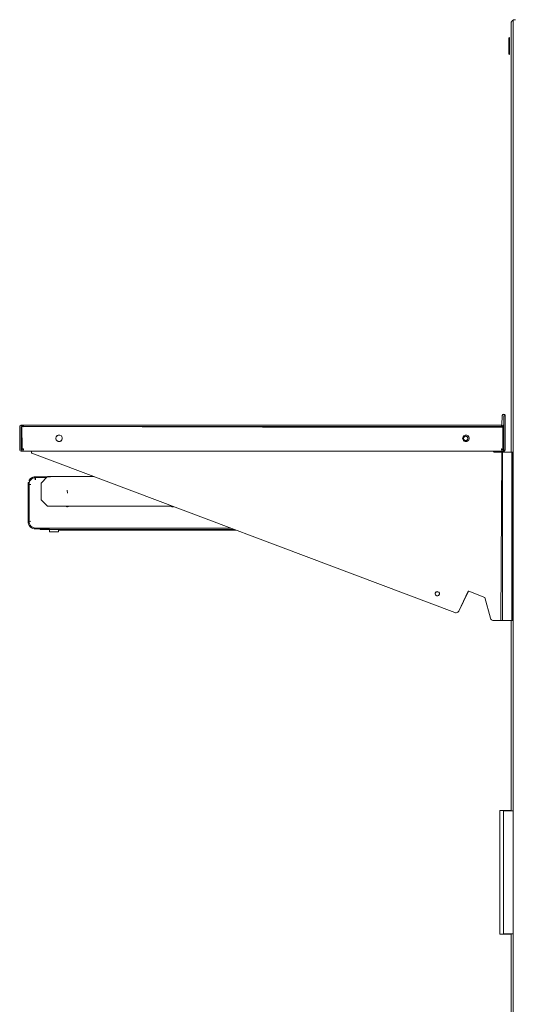
# Model space of a CAD drawing. Units: inches. Extents: x 544 to 1390, y -654 to -305.
# Drawn here: x 1178 to 1197, y -527 to -489 of the extents above; entities that cross this region are included whole.
import ezdxf

# ---------------------------------------------------------------- set-up
doc = ezdxf.new("R2010")
doc.units = ezdxf.units.IN
doc.header["$LTSCALE"] = 1.788473
doc.header["$MEASUREMENT"] = 0
doc.layers.add('CET Default', color=7, linetype='Continuous')
doc.layers.add('CET-ELEVATION', color=7, linetype='Continuous')

# ---------------------------------------------------------------- blocks, each defined once
blk = doc.blocks.new('*C189')
at = {"layer": 'CET-ELEVATION', "linetype": 'Continuous', "lineweight": 0}
for p, q in [((36.265, 80.204), (36.268, 80.232)), ((36.268, 80.232), (36.282, 80.266)), ((36.282, 80.266), (36.298, 80.288)), ((36.298, 80.288), (36.302, 80.292)), ((36.302, 80.292), (36.314, 80.303)), ((36.314, 80.303), (36.334, 80.315)), ((36.334, 80.315), (36.339, 80.318)), ((36.34, 48.679), (36.343, 80.329)), ((36.343, 80.329), (36.429, 80.329)), ((36.265, 63.871), (36.265, 80.204)), ((36.174, 79.626), (36.203, 79.655)), ((36.174, 79.032), (36.174, 79.626)), ((36.174, 79.623), (36.174, 79.626)), ((36.174, 79.438), (36.174, 79.478)), ((36.203, 79.007), (36.203, 79.655)), ((36.203, 79.003), (36.203, 79.655)), ((36.203, 79.003), (36.203, 79.655)), ((36.203, 79.532), (36.203, 79.568)), ((36.203, 79.007), (36.203, 79.448)), ((36.203, 79.21), (36.203, 79.448)), ((36.203, 79.126), (36.203, 79.166)), ((36.203, 79.126), (36.203, 79.09)), ((36.174, 79.032), (36.192, 79.005)), ((36.192, 79.005), (36.203, 79.007)), ((36.192, 79.005), (36.203, 79.007)), ((35.912, 64.904), (35.916, 65.248)), ((35.916, 65.248), (35.918, 65.262)), ((35.918, 65.262), (35.942, 65.297)), ((35.942, 65.297), (35.955, 65.304)), ((35.955, 65.304), (35.983, 65.307)), ((35.955, 65.304), (35.997, 65.304)), ((35.955, 65.304), (36.01, 65.297)), ((35.968, 63.96), (35.976, 65.248)), ((35.974, 63.966), (35.976, 65.248)), ((35.976, 65.248), (36.036, 65.248)), ((35.976, 64.914), (35.976, 65.248)), ((35.976, 63.974), (35.976, 65.248)), ((35.976, 63.974), (35.976, 65.248)), ((35.976, 65.248), (36.036, 65.248)), ((35.976, 63.974), (35.976, 65.248)), ((35.976, 65.248), (35.976, 64.144)), ((35.976, 64.914), (35.976, 65.248)), ((35.976, 65.248), (35.976, 65.035)), ((35.976, 64.611), (35.976, 65.248)), ((35.976, 64.914), (35.976, 65.248)), ((35.976, 64.77), (35.976, 65.248)), ((35.983, 65.307), (36.01, 65.297)), ((35.983, 65.307), (36.01, 65.297)), ((35.983, 65.307), (36.01, 65.297)), ((35.985, 65.306), (36.01, 65.297)), ((35.988, 65.306), (36.01, 65.297)), ((35.997, 65.304), (36.021, 65.287)), ((35.997, 65.304), (36.01, 65.297)), ((35.997, 65.304), (36.021, 65.287)), ((36.01, 65.297), (36.021, 65.287)), ((36.01, 65.297), (36.021, 65.287)), ((36.01, 65.297), (36.021, 65.287)), ((36.021, 65.287), (36.034, 65.262)), ((36.021, 65.287), (36.029, 65.275)), ((36.021, 65.287), (36.034, 65.262)), ((36.021, 65.287), (36.034, 65.262)), ((36.021, 65.287), (36.034, 65.262)), ((36.029, 65.275), (36.036, 65.248)), ((36.029, 65.275), (36.034, 65.262)), ((36.029, 65.275), (36.036, 65.248)), ((36.029, 65.275), (36.034, 65.262)), ((36.029, 65.275), (36.034, 65.262)), ((36.033, 63.955), (36.036, 65.248)), ((36.033, 63.955), (36.036, 65.248)), ((36.034, 65.262), (36.036, 65.248)), ((36.034, 65.262), (36.036, 65.248)), ((36.034, 65.262), (36.036, 65.248)), ((36.034, 65.262), (36.036, 65.248)), ((36.036, 63.974), (36.036, 65.248)), ((36.036, 65.248), (36.036, 63.974)), ((36.036, 63.974), (36.036, 65.248)), ((36.036, 65.248), (36.036, 64.187)), ((36.036, 65.248), (36.036, 64.452)), ((17.536, 64.823), (17.546, 64.86)), ((17.546, 64.86), (17.592, 64.896)), ((17.592, 64.896), (17.612, 64.898)), ((17.612, 64.898), (17.677, 64.86)), ((17.612, 64.839), (17.612, 64.898)), ((17.612, 64.898), (17.677, 64.896)), ((17.612, 64.898), (35.895, 64.898)), ((17.612, 64.898), (17.677, 64.896)), ((17.612, 64.839), (17.612, 64.898)), ((17.612, 64.898), (17.677, 64.898)), ((17.612, 64.839), (17.612, 64.898)), ((17.612, 64.898), (17.677, 64.898)), ((17.612, 64.898), (17.677, 64.898)), ((17.612, 64.898), (17.677, 64.898)), ((17.612, 64.898), (17.677, 64.898)), ((17.612, 64.839), (17.612, 64.898)), ((17.612, 64.898), (17.677, 64.898)), ((17.612, 64.839), (17.612, 64.898)), ((17.612, 64.898), (17.677, 64.898)), ((17.612, 64.898), (17.677, 64.898)), ((17.612, 64.898), (17.677, 64.898)), ((17.612, 64.839), (17.612, 64.898)), ((17.677, 64.896), (35.895, 64.898)), ((17.677, 64.896), (35.895, 64.898)), ((17.677, 64.86), (17.677, 64.896)), ((17.677, 64.896), (17.677, 64.86)), ((17.677, 64.842), (17.677, 64.86)), ((35.895, 64.839), (35.9, 64.898)), ((35.895, 64.898), (35.895, 64.888)), ((35.895, 64.888), (35.9, 64.898)), ((35.895, 64.898), (35.9, 64.898)), ((35.895, 64.898), (35.9, 64.898)), ((35.895, 64.888), (35.895, 64.898)), ((35.895, 64.888), (35.895, 64.898)), ((35.895, 64.898), (35.9, 64.898)), ((35.895, 64.896), (35.9, 64.898)), ((35.895, 64.888), (35.895, 64.898)), ((35.895, 64.888), (35.895, 64.898)), ((35.895, 64.898), (35.9, 64.839)), ((35.895, 64.86), (35.895, 64.898)), ((35.895, 64.86), (35.895, 64.898)), ((35.895, 64.839), (35.895, 64.896)), ((35.895, 64.888), (35.9, 64.839)), ((35.895, 64.842), (35.895, 64.888)), ((35.895, 64.842), (35.895, 64.86)), ((35.9, 64.898), (35.912, 64.904)), ((35.9, 64.839), (35.938, 64.849)), ((35.919, 64.841), (35.973, 64.895)), ((35.919, 64.841), (35.965, 64.876)), ((35.919, 64.841), (35.953, 64.861)), ((35.919, 64.841), (35.95, 64.858)), ((35.919, 64.841), (35.947, 64.856)), ((35.919, 64.841), (35.938, 64.849)), ((35.919, 64.841), (35.938, 64.849)), ((35.919, 64.841), (35.93, 64.846)), ((35.938, 64.849), (35.973, 64.895)), ((35.938, 64.849), (35.965, 64.876)), ((35.953, 64.861), (35.976, 64.914)), ((35.953, 64.861), (35.973, 64.895)), ((35.953, 64.861), (35.965, 64.876)), ((35.965, 64.876), (35.976, 64.914)), ((35.965, 64.876), (35.976, 64.914)), ((35.965, 64.876), (35.973, 64.895)), ((35.967, 64.879), (35.973, 64.895)), ((35.973, 64.895), (35.976, 64.914)), ((35.973, 64.895), (35.976, 64.914)), ((35.974, 63.966), (35.976, 65.035)), ((17.536, 64.823), (17.538, 63.955)), ((17.596, 64.827), (17.612, 64.839)), ((17.596, 64.827), (17.612, 64.839)), ((17.596, 63.974), (17.596, 64.827)), ((17.596, 64.823), (17.596, 64.827)), ((17.596, 64.823), (17.596, 63.974)), ((17.596, 64.823), (17.596, 63.974)), ((17.596, 64.823), (17.596, 63.974)), ((17.596, 64.823), (17.596, 64.17)), ((17.596, 64.823), (17.596, 63.974)), ((17.596, 64.823), (17.596, 64.324)), ((17.598, 64.831), (17.612, 64.839)), ((17.612, 64.839), (17.677, 64.842)), ((17.612, 64.839), (26.786, 64.823)), ((17.612, 64.839), (17.626, 63.988)), ((17.612, 64.839), (17.677, 64.827)), ((17.612, 64.839), (17.677, 64.839)), ((17.612, 64.839), (17.677, 64.839)), ((17.612, 64.839), (17.677, 64.839)), ((17.612, 64.839), (17.677, 64.839)), ((17.612, 64.839), (17.677, 64.839)), ((17.612, 64.839), (17.677, 64.839)), ((17.612, 64.839), (17.677, 64.839)), ((17.612, 64.839), (17.677, 64.839)), ((17.612, 64.839), (17.677, 64.839)), ((17.612, 64.839), (17.677, 64.839)), ((17.677, 64.842), (35.895, 64.839)), ((18.928, 64.456), (18.973, 64.502)), ((18.928, 64.456), (18.947, 64.482)), ((18.973, 64.502), (19.003, 64.514)), ((19.003, 64.514), (19.036, 64.519)), ((19.003, 64.514), (19.036, 64.519)), ((19.036, 64.519), (19.068, 64.514)), ((19.036, 64.519), (19.068, 64.514)), ((19.068, 64.514), (19.124, 64.482)), ((19.068, 64.514), (19.124, 64.482)), ((19.068, 64.514), (19.124, 64.482)), ((19.124, 64.482), (19.144, 64.456)), ((19.124, 64.482), (19.144, 64.456)), ((26.786, 64.823), (35.946, 64.823)), ((34.428, 64.456), (34.447, 64.482)), ((34.447, 64.482), (34.473, 64.502)), ((34.457, 64.431), (34.527, 64.471)), ((34.473, 64.502), (34.503, 64.514)), ((34.473, 64.502), (34.503, 64.514)), ((34.503, 64.514), (34.536, 64.519)), ((34.503, 64.514), (34.536, 64.519)), ((34.527, 64.471), (34.548, 64.468)), ((34.527, 64.471), (34.548, 64.468)), ((34.536, 64.519), (34.568, 64.514)), ((34.536, 64.519), (34.568, 64.514)), ((34.568, 64.514), (34.598, 64.502)), ((34.598, 64.502), (34.624, 64.482)), ((34.598, 64.502), (34.624, 64.482)), ((34.624, 64.482), (34.644, 64.456)), ((34.624, 64.482), (34.644, 64.456)), ((34.624, 64.482), (34.644, 64.456)), ((35.895, 64.842), (35.919, 64.841)), ((35.895, 64.842), (35.918, 64.841)), ((35.895, 64.842), (35.895, 64.839)), ((35.895, 64.842), (35.919, 64.841)), ((35.895, 64.842), (35.9, 64.839)), ((35.895, 64.839), (35.919, 64.841)), ((35.895, 64.839), (35.895, 64.838)), ((35.895, 64.839), (35.9, 64.839)), ((35.895, 64.839), (35.9, 64.839)), ((35.895, 64.836), (35.895, 64.839)), ((35.895, 64.836), (35.9, 64.839)), ((35.895, 64.831), (35.895, 64.836)), ((35.9, 64.839), (35.919, 64.841)), ((35.946, 64.823), (35.976, 63.974)), ((35.946, 63.988), (35.946, 64.823)), ((35.946, 63.988), (35.946, 64.823)), ((35.946, 63.988), (35.946, 64.823)), ((35.96, 63.958), (35.976, 64.611)), ((35.968, 63.96), (35.976, 64.77)), ((18.911, 64.394), (18.928, 64.456)), ((18.911, 64.394), (18.928, 64.456)), ((18.911, 64.394), (18.915, 64.361)), ((18.915, 64.361), (18.928, 64.331)), ((18.915, 64.361), (18.928, 64.331)), ((18.928, 64.331), (18.947, 64.305)), ((18.928, 64.331), (18.947, 64.305)), ((18.928, 64.331), (18.947, 64.305)), ((18.947, 64.305), (19.003, 64.273)), ((18.947, 64.305), (19.003, 64.273)), ((19.003, 64.273), (19.036, 64.269)), ((19.036, 64.269), (19.068, 64.273)), ((19.068, 64.273), (19.124, 64.305)), ((19.068, 64.273), (19.098, 64.285)), ((19.098, 64.285), (19.144, 64.331)), ((19.124, 64.305), (19.144, 64.331)), ((19.144, 64.456), (19.157, 64.426)), ((19.144, 64.456), (19.157, 64.426)), ((19.144, 64.331), (19.157, 64.361)), ((19.157, 64.361), (19.157, 64.426)), ((19.157, 64.361), (19.157, 64.426)), ((34.411, 64.394), (34.428, 64.456)), ((34.411, 64.394), (34.415, 64.361)), ((34.415, 64.361), (34.428, 64.331)), ((34.415, 64.361), (34.428, 64.331)), ((34.428, 64.456), (34.447, 64.391)), ((34.428, 64.331), (34.447, 64.305)), ((34.428, 64.331), (34.447, 64.305)), ((34.447, 64.391), (34.449, 64.411)), ((34.447, 64.391), (34.449, 64.411)), ((34.447, 64.391), (34.449, 64.411)), ((34.447, 64.391), (34.449, 64.411)), ((34.447, 64.391), (34.457, 64.35)), ((34.447, 64.391), (34.449, 64.37)), ((34.447, 64.391), (34.457, 64.35)), ((34.447, 64.391), (34.457, 64.35)), ((34.447, 64.305), (34.473, 64.285)), ((34.449, 64.411), (34.487, 64.46)), ((34.449, 64.411), (34.487, 64.46)), ((34.449, 64.411), (34.487, 64.46)), ((34.449, 64.411), (34.487, 64.46)), ((34.449, 64.411), (34.47, 64.447)), ((34.449, 64.411), (34.457, 64.431)), ((34.449, 64.411), (34.457, 64.431)), ((34.457, 64.431), (34.506, 64.468)), ((34.457, 64.35), (34.47, 64.334)), ((34.457, 64.35), (34.47, 64.334)), ((34.457, 64.35), (34.487, 64.321)), ((34.457, 64.35), (34.47, 64.334)), ((34.47, 64.447), (34.506, 64.468)), ((34.47, 64.447), (34.506, 64.468)), ((34.47, 64.447), (34.487, 64.46)), ((34.47, 64.334), (34.506, 64.313)), ((34.47, 64.334), (34.506, 64.313)), ((34.47, 64.334), (34.527, 64.31)), ((34.47, 64.334), (34.487, 64.321)), ((34.47, 64.334), (34.506, 64.313)), ((34.47, 64.334), (34.487, 64.321)), ((34.473, 64.285), (34.503, 64.273)), ((34.487, 64.46), (34.506, 64.468)), ((34.487, 64.46), (34.506, 64.468)), ((34.487, 64.46), (34.506, 64.468)), ((34.487, 64.321), (34.506, 64.313)), ((34.503, 64.273), (34.536, 64.269)), ((34.506, 64.313), (34.548, 64.313)), ((34.506, 64.313), (34.527, 64.31)), ((34.536, 64.269), (34.568, 64.273)), ((34.548, 64.468), (34.597, 64.431)), ((34.548, 64.468), (34.567, 64.46)), ((34.548, 64.313), (34.584, 64.334)), ((34.567, 64.46), (34.597, 64.431)), ((34.567, 64.46), (34.605, 64.411)), ((34.568, 64.273), (34.624, 64.305)), ((34.584, 64.334), (34.597, 64.35)), ((34.597, 64.431), (34.605, 64.411)), ((34.597, 64.431), (34.605, 64.411)), ((34.597, 64.35), (34.608, 64.391)), ((34.605, 64.411), (34.608, 64.391)), ((34.605, 64.411), (34.608, 64.391)), ((34.624, 64.305), (34.644, 64.331)), ((34.644, 64.456), (34.657, 64.426)), ((34.644, 64.456), (34.657, 64.426)), ((34.644, 64.331), (34.657, 64.361)), ((34.657, 64.361), (34.657, 64.426)), ((35.96, 63.958), (35.976, 64.144)), ((17.538, 63.955), (17.558, 63.921)), ((17.558, 63.921), (17.592, 63.901)), ((17.592, 63.901), (17.612, 63.899)), ((17.592, 63.901), (17.612, 63.899)), ((17.596, 63.974), (17.626, 63.988)), ((17.596, 63.974), (17.626, 63.988)), ((17.596, 63.974), (17.598, 63.966)), ((17.598, 63.966), (17.604, 63.96)), ((17.604, 63.96), (17.677, 63.988)), ((17.604, 63.96), (17.612, 63.899)), ((17.612, 63.899), (17.626, 63.988)), ((17.612, 63.899), (17.626, 63.988)), ((17.612, 63.899), (17.672, 63.899)), ((17.612, 63.899), (17.677, 63.899)), ((17.612, 63.899), (17.677, 63.899)), ((17.612, 63.899), (17.677, 63.899)), ((17.612, 63.899), (17.677, 63.899)), ((17.612, 63.899), (17.677, 63.899)), ((17.612, 63.899), (17.677, 63.899)), ((17.612, 63.899), (17.677, 63.899)), ((17.612, 63.899), (17.677, 63.899)), ((17.612, 63.899), (17.677, 63.899)), ((17.612, 63.899), (17.677, 63.899)), ((17.612, 63.899), (17.677, 63.899)), ((17.612, 63.899), (17.677, 63.899)), ((17.612, 63.899), (17.677, 63.899)), ((17.612, 63.899), (17.677, 63.899)), ((17.612, 63.899), (17.677, 63.899)), ((17.612, 63.899), (17.677, 63.899)), ((17.612, 63.899), (17.677, 63.899)), ((17.612, 63.899), (17.677, 63.899)), ((17.612, 63.899), (17.677, 63.899)), ((17.612, 63.899), (17.677, 63.899)), ((17.612, 63.899), (17.677, 63.899)), ((17.612, 63.899), (17.677, 63.899)), ((17.612, 63.899), (17.677, 63.899)), ((17.612, 63.899), (17.677, 63.899)), ((17.612, 63.899), (17.677, 63.899)), ((17.612, 63.899), (17.677, 63.899)), ((17.612, 63.899), (17.677, 63.899)), ((17.612, 63.899), (17.677, 63.899)), ((17.612, 63.899), (17.677, 63.899)), ((17.612, 63.899), (17.677, 63.899)), ((17.612, 63.899), (17.677, 63.899)), ((17.612, 63.899), (17.677, 63.899)), ((17.612, 63.899), (17.677, 63.899)), ((17.612, 63.899), (17.677, 63.899)), ((17.612, 63.899), (17.677, 63.899)), ((17.612, 63.899), (17.677, 63.899)), ((17.612, 63.899), (17.677, 63.899)), ((17.612, 63.899), (17.677, 63.899)), ((17.612, 63.899), (17.677, 63.899)), ((17.612, 63.899), (17.677, 63.899)), ((17.612, 63.899), (17.677, 63.899)), ((17.612, 63.899), (17.677, 63.899)), ((17.612, 63.899), (17.677, 63.899)), ((17.612, 63.899), (17.677, 63.899)), ((17.612, 63.899), (17.677, 63.899)), ((17.612, 63.899), (17.677, 63.899)), ((17.612, 63.899), (17.677, 63.899)), ((17.612, 63.899), (17.677, 63.899)), ((17.612, 63.899), (17.677, 63.899)), ((17.612, 63.899), (17.677, 63.899)), ((17.612, 63.899), (17.677, 63.899)), ((17.612, 63.899), (17.677, 63.899)), ((17.612, 63.899), (17.677, 63.899)), ((17.612, 63.899), (17.677, 63.899)), ((17.612, 63.899), (17.677, 63.899)), ((17.612, 63.899), (17.677, 63.899)), ((17.612, 63.899), (17.677, 63.899)), ((17.612, 63.899), (17.677, 63.899)), ((17.612, 63.899), (17.677, 63.899)), ((17.612, 63.899), (17.677, 63.899)), ((17.612, 63.899), (17.677, 63.899)), ((17.612, 63.899), (17.677, 63.899)), ((17.612, 63.899), (17.677, 63.899)), ((17.612, 63.899), (17.677, 63.899)), ((17.612, 63.899), (17.677, 63.899)), ((17.612, 63.899), (17.677, 63.899)), ((17.612, 63.899), (17.677, 63.899)), ((17.612, 63.899), (17.677, 63.899)), ((17.612, 63.899), (17.677, 63.899)), ((17.612, 63.899), (17.677, 63.899)), ((17.612, 63.899), (17.677, 63.899)), ((17.612, 63.899), (17.677, 63.899)), ((17.612, 63.899), (17.677, 63.899)), ((17.612, 63.899), (17.677, 63.899)), ((17.612, 63.899), (17.677, 63.899)), ((17.612, 63.899), (17.677, 63.899)), ((17.612, 63.899), (17.677, 63.899)), ((17.612, 63.899), (17.677, 63.899)), ((17.612, 63.899), (17.677, 63.899)), ((17.612, 63.899), (17.677, 63.899)), ((17.612, 63.899), (17.677, 63.899)), ((17.612, 63.899), (17.677, 63.899)), ((17.612, 63.899), (17.677, 63.899)), ((17.612, 63.899), (17.677, 63.899)), ((17.612, 63.899), (17.677, 63.899)), ((17.612, 63.899), (17.677, 63.899)), ((17.612, 63.899), (17.677, 63.899)), ((17.612, 63.899), (17.677, 63.899)), ((17.612, 63.899), (17.677, 63.899)), ((17.612, 63.899), (17.677, 63.899)), ((17.612, 63.899), (17.677, 63.899)), ((17.612, 63.899), (17.677, 63.899)), ((17.612, 63.899), (17.677, 63.899)), ((17.612, 63.899), (17.677, 63.899)), ((17.612, 63.899), (17.677, 63.899)), ((17.612, 63.899), (17.677, 63.899)), ((17.612, 63.899), (17.677, 63.899)), ((17.612, 63.899), (17.677, 63.899)), ((17.612, 63.899), (17.677, 63.899)), ((17.612, 63.899), (17.677, 63.899)), ((17.612, 63.899), (17.677, 63.899)), ((17.612, 63.899), (17.672, 63.899)), ((17.612, 63.899), (17.672, 63.899)), ((17.612, 63.899), (17.672, 63.899)), ((17.612, 63.899), (17.672, 63.899)), ((17.612, 63.899), (17.677, 63.899)), ((17.612, 63.899), (17.677, 63.899)), ((17.612, 63.899), (17.677, 63.899)), ((17.612, 63.899), (17.98, 63.899)), ((17.612, 63.899), (17.98, 63.899)), ((17.612, 63.899), (17.95, 63.899)), ((17.612, 63.899), (17.915, 63.899)), ((17.612, 63.899), (17.887, 63.899)), ((17.612, 63.899), (17.87, 63.899)), ((17.612, 63.899), (17.864, 63.899)), ((17.612, 63.899), (17.864, 63.899)), ((17.612, 63.899), (17.864, 63.899)), ((17.612, 63.899), (17.864, 63.899)), ((17.612, 63.899), (17.864, 63.899)), ((17.612, 63.899), (17.864, 63.899)), ((17.612, 63.899), (17.864, 63.899)), ((17.612, 63.899), (17.864, 63.899)), ((17.612, 63.899), (17.864, 63.899)), ((17.612, 63.899), (17.864, 63.899)), ((17.612, 63.899), (17.864, 63.899)), ((17.612, 63.899), (17.864, 63.899)), ((17.612, 63.899), (17.864, 63.899)), ((17.612, 63.899), (17.864, 63.899)), ((17.612, 63.899), (17.864, 63.899)), ((17.612, 63.899), (17.864, 63.899)), ((17.612, 63.899), (17.864, 63.899)), ((17.612, 63.899), (17.864, 63.899)), ((17.612, 63.899), (17.864, 63.899)), ((17.612, 63.899), (17.864, 63.899)), ((17.612, 63.899), (17.864, 63.899)), ((17.612, 63.899), (17.864, 63.899)), ((17.612, 63.899), (17.864, 63.899)), ((17.612, 63.899), (17.864, 63.899)), ((17.612, 63.899), (17.864, 63.899)), ((17.612, 63.899), (17.864, 63.899)), ((17.612, 63.899), (17.864, 63.899)), ((17.612, 63.899), (17.864, 63.899)), ((17.612, 63.899), (17.864, 63.899)), ((17.612, 63.899), (17.864, 63.899)), ((17.612, 63.899), (17.864, 63.899)), ((17.612, 63.899), (17.864, 63.899)), ((17.612, 63.899), (17.864, 63.899)), ((17.612, 63.899), (17.864, 63.899)), ((17.612, 63.899), (17.864, 63.899)), ((17.612, 63.899), (17.864, 63.899)), ((17.612, 63.899), (17.864, 63.899)), ((17.612, 63.899), (17.864, 63.899)), ((17.612, 63.899), (17.677, 63.899)), ((17.612, 63.899), (17.672, 63.899)), ((17.612, 63.899), (17.677, 63.899)), ((17.626, 63.988), (17.677, 63.988)), ((17.626, 63.988), (17.677, 63.988)), ((17.672, 63.899), (17.677, 63.988)), ((17.672, 63.899), (35.9, 63.899)), ((17.672, 63.899), (17.677, 63.899)), ((17.672, 63.899), (17.677, 63.899)), ((17.672, 63.899), (17.98, 63.899)), ((17.672, 63.899), (17.677, 63.899)), ((17.672, 63.899), (17.864, 63.899)), ((17.672, 63.899), (17.677, 63.899)), ((17.677, 63.899), (35.9, 63.899)), ((17.677, 63.899), (17.98, 63.899)), ((17.677, 63.899), (17.976, 63.899)), ((17.677, 63.899), (17.976, 63.899)), ((17.677, 63.899), (17.98, 63.899)), ((17.677, 63.899), (17.864, 63.899)), ((17.677, 63.899), (17.864, 63.899)), ((17.677, 63.899), (17.864, 63.899)), ((17.677, 63.899), (17.864, 63.899)), ((17.677, 63.899), (17.864, 63.899)), ((17.677, 63.899), (17.864, 63.899)), ((17.677, 63.899), (17.864, 63.899)), ((17.677, 63.899), (17.864, 63.899)), ((17.864, 63.899), (17.87, 63.899)), ((17.864, 63.899), (17.87, 63.899)), ((17.87, 63.899), (17.887, 63.899)), ((17.87, 63.899), (17.98, 63.899)), ((17.87, 63.899), (17.887, 63.899)), ((17.87, 63.899), (17.887, 63.899)), ((17.87, 63.899), (17.887, 63.899)), ((17.87, 63.899), (17.887, 63.899)), ((17.87, 63.899), (17.887, 63.899)), ((17.87, 63.899), (17.887, 63.899)), ((17.87, 63.899), (17.887, 63.899)), ((17.887, 63.899), (17.915, 63.899)), ((17.887, 63.899), (17.915, 63.899)), ((17.887, 63.899), (17.915, 63.899)), ((17.887, 63.899), (17.915, 63.899)), ((17.915, 63.899), (17.95, 63.899)), ((17.95, 63.899), (17.98, 63.899)), ((17.976, 63.899), (17.98, 63.899)), ((17.98, 63.899), (17.984, 63.843)), ((17.984, 63.843), (17.993, 63.832)), ((17.984, 63.843), (17.988, 63.837)), ((17.988, 63.837), (17.993, 63.832)), ((17.993, 63.832), (34.111, 57.757)), ((17.993, 63.832), (34.111, 57.757)), ((35.588, 63.898), (35.596, 63.899)), ((35.588, 63.899), (35.596, 63.899)), ((35.588, 63.899), (35.596, 63.899)), ((35.588, 63.899), (35.596, 63.899)), ((35.588, 63.899), (35.596, 63.899)), ((35.588, 63.899), (35.596, 63.899)), ((35.588, 63.899), (35.596, 63.899)), ((35.588, 63.899), (35.596, 63.899)), ((35.588, 63.899), (35.9, 63.899)), ((35.588, 63.898), (35.597, 63.878)), ((35.589, 63.891), (35.593, 63.884)), ((35.589, 63.891), (35.593, 63.884)), ((35.589, 63.891), (35.597, 63.878)), ((35.593, 63.884), (35.61, 63.871)), ((35.596, 63.899), (35.618, 63.871)), ((35.596, 63.899), (35.895, 63.899)), ((35.597, 63.878), (35.603, 63.874)), ((35.597, 63.878), (35.603, 63.874)), ((35.597, 63.878), (35.61, 63.871)), ((35.618, 63.871), (35.902, 63.871)), ((35.871, 57.454), (35.902, 63.871)), ((35.895, 63.988), (35.9, 63.899)), ((35.895, 63.988), (35.976, 63.974)), ((35.895, 63.988), (35.96, 63.958)), ((35.895, 63.988), (35.96, 63.958)), ((35.9, 63.899), (35.98, 63.901)), ((35.9, 63.899), (35.96, 63.899)), ((35.902, 63.871), (35.929, 63.871)), ((35.902, 63.871), (35.929, 63.871)), ((35.902, 63.871), (35.929, 63.871)), ((35.929, 63.871), (35.929, 57.454)), ((35.929, 63.871), (36.281, 63.871)), ((35.946, 63.988), (35.976, 63.974)), ((35.952, 63.871), (36.232, 63.871)), ((35.96, 63.958), (35.976, 63.974)), ((35.96, 63.958), (35.976, 63.974)), ((35.96, 63.958), (35.974, 63.966)), ((35.96, 63.899), (35.974, 63.966)), ((35.96, 63.958), (35.968, 63.96)), ((35.96, 63.899), (35.96, 63.958)), ((35.96, 63.899), (35.96, 63.958)), ((35.96, 63.899), (35.998, 63.909)), ((35.96, 63.899), (35.994, 63.907)), ((35.96, 63.899), (35.98, 63.901)), ((35.96, 63.899), (35.98, 63.901)), ((35.96, 63.899), (35.98, 63.901)), ((35.96, 63.899), (35.98, 63.901)), ((35.96, 63.899), (35.98, 63.901)), ((35.96, 63.899), (35.98, 63.901)), ((35.96, 63.899), (35.98, 63.901)), ((35.96, 63.899), (35.98, 63.901)), ((35.96, 63.899), (35.98, 63.901)), ((35.96, 63.899), (35.98, 63.901)), ((35.96, 63.899), (35.962, 63.899)), ((35.962, 63.899), (35.98, 63.901)), ((35.965, 63.871), (36.007, 63.871)), ((35.965, 63.871), (36.265, 63.871)), ((35.966, 63.871), (36.035, 63.871)), ((35.968, 63.96), (35.976, 63.974)), ((35.968, 63.96), (35.98, 63.901)), ((35.974, 63.966), (35.976, 63.974)), ((35.976, 63.974), (35.98, 63.901)), ((35.976, 63.974), (35.98, 63.901)), ((35.98, 63.901), (35.998, 63.909)), ((35.98, 63.901), (35.998, 63.909)), ((35.98, 63.901), (35.998, 63.909)), ((35.98, 63.901), (35.998, 63.909)), ((35.994, 63.907), (35.998, 63.909)), ((35.998, 63.909), (36.014, 63.921)), ((35.998, 63.909), (36.014, 63.921)), ((35.998, 63.909), (36.014, 63.921)), ((35.998, 63.909), (36.014, 63.921)), ((35.998, 63.909), (36.014, 63.921)), ((35.998, 63.909), (36.014, 63.921)), ((36.014, 63.921), (36.026, 63.936)), ((36.014, 63.921), (36.026, 63.936)), ((36.014, 63.921), (36.026, 63.936)), ((36.014, 63.921), (36.026, 63.936)), ((36.014, 63.921), (36.026, 63.936)), ((36.014, 63.921), (36.016, 63.923)), ((36.016, 63.923), (36.026, 63.936)), ((36.026, 63.936), (36.036, 63.974)), ((36.026, 63.936), (36.036, 63.974)), ((36.026, 63.936), (36.036, 63.974)), ((36.026, 63.936), (36.033, 63.955)), ((36.026, 63.936), (36.033, 63.955)), ((36.026, 63.936), (36.033, 63.955)), ((36.026, 63.936), (36.029, 63.944)), ((36.026, 63.936), (36.029, 63.944)), ((36.029, 63.944), (36.033, 63.955)), ((36.033, 63.955), (36.036, 63.974)), ((36.033, 63.955), (36.036, 63.974)), ((36.035, 63.871), (36.242, 63.871)), ((36.171, 63.871), (36.194, 63.871)), ((36.281, 63.871), (36.34, 63.871)), ((36.281, 57.454), (36.281, 63.871)), ((36.311, 57.454), (36.311, 63.871)), ((17.855, 62.646), (17.86, 62.698)), ((17.855, 62.646), (17.855, 61.228)), ((17.86, 62.698), (17.908, 62.736)), ((17.891, 62.636), (17.895, 62.69)), ((17.891, 62.636), (17.957, 62.636)), ((17.891, 61.236), (17.891, 62.636)), ((17.895, 62.692), (17.908, 62.736)), ((17.895, 62.69), (17.907, 62.734)), ((17.895, 62.692), (17.899, 62.705)), ((17.895, 62.692), (17.899, 62.705)), ((17.902, 62.803), (17.939, 62.848)), ((17.902, 62.803), (17.908, 62.736)), ((17.907, 62.734), (17.928, 62.778)), ((17.908, 62.736), (17.916, 62.753)), ((17.908, 62.736), (17.916, 62.753)), ((17.908, 62.738), (17.916, 62.753)), ((17.908, 62.736), (17.908, 62.738)), ((17.908, 62.736), (17.908, 62.738)), ((17.908, 62.736), (17.908, 62.738)), ((17.928, 62.778), (17.958, 62.816)), ((17.93, 62.78), (17.932, 62.783)), ((17.93, 62.78), (17.932, 62.783)), ((17.939, 62.848), (17.984, 62.885)), ((17.958, 62.816), (17.995, 62.849)), ((17.961, 62.819), (17.978, 62.834)), ((17.964, 62.823), (17.978, 62.834)), ((17.984, 62.885), (18.036, 62.912)), ((17.995, 62.849), (18.036, 62.873)), ((18, 62.852), (18.019, 62.863)), ((18, 62.852), (18.004, 62.855)), ((18, 62.852), (18.004, 62.855)), ((18.004, 62.855), (18.019, 62.863)), ((18.036, 62.912), (18.089, 62.927)), ((18.036, 62.873), (18.08, 62.889)), ((18.043, 62.876), (18.049, 62.879)), ((18.043, 62.876), (18.049, 62.879)), ((18.08, 62.889), (18.123, 62.895)), ((18.088, 62.89), (18.089, 62.927)), ((18.088, 62.89), (18.095, 62.892)), ((18.088, 62.89), (18.095, 62.892)), ((18.088, 62.89), (18.095, 62.892)), ((18.088, 62.89), (18.095, 62.892)), ((18.089, 62.927), (18.141, 62.932)), ((18.089, 62.927), (18.095, 62.892)), ((18.123, 62.894), (18.548, 62.896)), ((18.123, 62.894), (18.141, 62.896)), ((18.123, 62.812), (18.123, 62.895)), ((18.123, 62.894), (18.141, 62.885)), ((18.123, 62.894), (18.141, 62.812)), ((18.123, 62.812), (18.123, 62.894)), ((18.123, 62.812), (18.123, 62.894)), ((18.123, 62.812), (18.141, 62.842)), ((18.141, 62.932), (18.712, 62.932)), ((18.141, 62.932), (18.591, 62.932)), ((18.141, 62.932), (18.591, 62.932)), ((18.141, 62.842), (18.141, 62.885)), ((18.146, 62.932), (18.712, 62.932)), ((18.355, 62.689), (18.356, 62.69)), ((18.355, 62.689), (18.356, 62.549)), ((18.356, 62.69), (18.579, 62.929)), ((18.356, 62.69), (18.356, 62.059)), ((18.579, 62.929), (18.589, 62.932)), ((18.589, 62.932), (20.369, 62.936)), ((18.6, 62.936), (20.366, 62.937)), ((19.349, 62.425), (19.355, 62.302)), ((18.356, 62.059), (18.357, 62.056)), ((18.357, 62.056), (18.599, 61.814)), ((18.599, 61.814), (19.609, 61.813)), ((18.601, 61.813), (23.348, 61.813)), ((19.28, 61.813), (19.309, 61.796)), ((19.28, 61.813), (19.43, 61.813)), ((19.28, 61.813), (19.43, 61.813)), ((19.28, 61.813), (19.43, 61.813)), ((19.287, 61.807), (19.309, 61.796)), ((19.287, 61.807), (19.309, 61.796)), ((19.287, 61.807), (19.309, 61.796)), ((19.309, 61.796), (19.332, 61.789)), ((19.309, 61.796), (19.332, 61.789)), ((19.309, 61.796), (19.332, 61.789)), ((19.309, 61.796), (19.332, 61.789)), ((19.332, 61.789), (19.355, 61.787)), ((19.332, 61.789), (19.355, 61.787)), ((19.332, 61.789), (19.355, 61.787)), ((19.332, 61.789), (19.355, 61.787)), ((19.355, 61.787), (19.401, 61.796)), ((19.401, 61.796), (19.43, 61.813)), ((23.28, 61.813), (23.349, 61.813)), ((23.28, 61.813), (23.349, 61.813)), ((23.28, 61.813), (23.349, 61.813)), ((23.287, 61.807), (23.332, 61.789)), ((23.287, 61.807), (23.309, 61.796)), ((23.287, 61.807), (23.332, 61.789)), ((23.287, 61.807), (23.309, 61.796)), ((23.309, 61.796), (23.355, 61.787)), ((23.309, 61.796), (23.355, 61.787)), ((23.332, 61.789), (23.355, 61.787)), ((23.332, 61.789), (23.355, 61.787)), ((23.355, 61.787), (23.378, 61.789)), ((23.378, 61.789), (23.397, 61.795)), ((17.855, 61.228), (17.86, 61.176)), ((17.86, 61.176), (17.875, 61.123)), ((17.875, 61.123), (17.902, 61.071)), ((17.891, 61.228), (17.957, 61.236)), ((17.891, 61.228), (17.896, 61.18)), ((17.891, 61.228), (17.896, 61.18)), ((17.896, 61.18), (17.91, 61.132)), ((17.91, 61.132), (17.933, 61.089)), ((17.902, 61.071), (17.939, 61.026)), ((17.933, 61.089), (17.964, 61.051)), ((17.933, 61.089), (17.964, 61.051)), ((17.939, 61.026), (17.984, 60.989)), ((17.964, 61.051), (18.002, 61.02)), ((17.964, 61.051), (18.002, 61.02)), ((17.984, 60.989), (18.036, 60.962)), ((18.002, 61.02), (18.045, 60.997)), ((18.002, 61.02), (18.045, 60.997)), ((18.036, 60.962), (18.089, 60.947)), ((18.045, 60.997), (18.093, 60.983)), ((18.089, 60.947), (18.141, 60.942)), ((18.093, 60.983), (18.141, 60.978)), ((18.093, 60.983), (18.141, 60.978)), ((18.141, 60.978), (24.614, 60.978)), ((18.141, 60.978), (25.564, 60.978)), ((18.141, 60.978), (18.665, 60.978)), ((18.141, 60.978), (18.665, 60.978)), ((18.141, 60.978), (18.665, 60.978)), ((18.141, 60.978), (18.665, 60.978)), ((18.141, 60.978), (18.665, 60.978)), ((18.141, 60.978), (18.665, 60.978)), ((18.141, 60.942), (18.304, 60.942)), ((18.141, 60.942), (18.304, 60.942)), ((18.304, 60.942), (18.304, 60.978)), ((18.304, 60.942), (18.304, 60.978)), ((18.304, 60.942), (18.304, 60.978)), ((18.304, 60.942), (18.304, 60.978)), ((18.304, 60.942), (18.316, 60.943)), ((18.304, 60.942), (18.316, 60.943)), ((18.304, 60.942), (18.316, 60.943)), ((18.304, 60.942), (18.316, 60.943)), ((18.304, 60.942), (18.316, 60.943)), ((18.304, 60.942), (18.316, 60.943)), ((18.304, 60.942), (18.325, 60.928)), ((18.316, 60.943), (18.325, 60.928)), ((18.319, 60.944), (18.325, 60.945)), ((18.325, 60.928), (18.325, 60.964)), ((18.325, 60.964), (18.665, 60.964)), ((18.325, 60.964), (18.647, 60.964)), ((18.325, 60.928), (18.665, 60.928)), ((18.325, 60.928), (18.665, 60.928)), ((18.325, 60.928), (18.52, 60.928)), ((18.325, 60.928), (18.392, 60.928)), ((18.325, 60.928), (18.485, 60.928)), ((18.325, 60.928), (18.485, 60.928)), ((18.325, 60.928), (18.39, 60.928)), ((18.325, 60.928), (18.665, 60.928)), ((18.325, 60.928), (18.468, 60.928)), ((18.325, 60.928), (18.485, 60.928)), ((18.381, 60.964), (18.4, 60.97)), ((18.381, 60.964), (18.4, 60.97)), ((18.381, 60.964), (18.393, 60.968)), ((18.381, 60.964), (18.393, 60.968)), ((18.381, 60.964), (18.39, 60.967)), ((18.381, 60.964), (18.39, 60.967)), ((18.381, 60.964), (18.647, 60.964)), ((18.381, 60.964), (18.647, 60.964)), ((18.381, 60.964), (18.647, 60.964)), ((18.39, 60.967), (18.4, 60.97)), ((18.39, 60.967), (18.393, 60.968)), ((18.39, 60.967), (18.393, 60.968)), ((18.39, 60.967), (18.393, 60.968)), ((18.39, 60.967), (18.393, 60.968)), ((18.39, 60.967), (18.393, 60.968)), ((18.392, 60.928), (18.397, 60.928)), ((18.393, 60.968), (18.4, 60.97)), ((18.393, 60.968), (18.4, 60.97)), ((18.393, 60.968), (18.4, 60.97)), ((18.393, 60.968), (18.4, 60.97)), ((18.393, 60.968), (18.4, 60.97)), ((18.397, 60.928), (18.405, 60.928)), ((18.4, 60.97), (18.405, 60.972)), ((18.4, 60.97), (18.458, 60.972)), ((18.4, 60.97), (18.655, 60.972)), ((18.4, 60.97), (18.575, 60.972)), ((18.4, 60.97), (18.458, 60.972)), ((18.4, 60.97), (18.402, 60.971)), ((18.4, 60.97), (18.401, 60.971)), ((18.4, 60.97), (18.4, 60.97)), ((18.402, 60.971), (18.405, 60.972)), ((18.405, 60.928), (18.433, 60.928)), ((18.41, 60.972), (18.575, 60.972)), ((18.41, 60.972), (18.575, 60.972)), ((18.433, 60.928), (18.485, 60.928)), ((18.45, 60.928), (18.468, 60.928)), ((18.458, 60.972), (18.655, 60.972)), ((18.458, 60.972), (18.655, 60.972)), ((18.52, 60.928), (18.537, 60.928)), ((18.575, 60.972), (18.655, 60.972)), ((18.575, 60.972), (18.592, 60.972)), ((18.575, 60.972), (18.592, 60.972)), ((18.575, 60.972), (18.592, 60.972)), ((18.575, 60.972), (18.592, 60.972)), ((18.575, 60.972), (18.592, 60.972)), ((18.58, 60.972), (18.655, 60.972)), ((18.58, 60.972), (18.655, 60.972)), ((18.58, 60.972), (18.655, 60.972)), ((18.58, 60.972), (18.655, 60.972)), ((18.58, 60.972), (18.655, 60.972)), ((18.58, 60.972), (18.655, 60.972)), ((18.665, 60.978), (18.665, 60.964)), ((18.665, 60.928), (18.665, 60.964)), ((18.665, 60.928), (25.696, 60.928)), ((18.665, 60.928), (25.696, 60.928)), ((18.667, 60.928), (18.667, 60.839)), ((18.667, 60.839), (19.017, 60.839)), ((18.667, 60.839), (19.017, 60.839)), ((18.667, 60.839), (19.017, 60.839)), ((18.667, 60.839), (19.017, 60.839)), ((19.017, 60.894), (25.787, 60.894)), ((19.017, 60.839), (19.017, 60.894)), ((19.017, 60.894), (25.787, 60.894)), ((19.017, 60.894), (19.017, 60.839)), ((19.017, 60.894), (25.787, 60.894)), ((19.017, 60.894), (19.017, 60.839)), ((19.017, 60.894), (22.115, 60.894)), ((19.017, 60.894), (19.017, 60.839)), ((19.017, 60.894), (25.787, 60.894)), ((19.017, 60.894), (19.017, 60.86)), ((19.017, 60.894), (23.355, 60.894)), ((19.017, 60.894), (23.355, 60.894)), ((19.017, 60.894), (19.017, 60.857)), ((19.017, 60.839), (19.017, 60.894)), ((22.738, 60.928), (25.696, 60.928)), ((23.746, 60.928), (25.696, 60.928)), ((24.365, 60.928), (25.696, 60.928)), ((24.365, 60.928), (25.696, 60.928)), ((24.98, 60.894), (25.787, 60.894)), ((25.588, 60.928), (25.696, 60.928)), ((33.369, 58.476), (33.38, 58.516)), ((33.369, 58.476), (33.38, 58.516)), ((33.369, 58.476), (33.372, 58.497)), ((33.369, 58.476), (33.372, 58.497)), ((33.369, 58.476), (33.38, 58.436)), ((33.369, 58.476), (33.38, 58.436)), ((33.369, 58.476), (33.38, 58.436)), ((33.369, 58.476), (33.38, 58.436)), ((33.369, 58.476), (33.372, 58.455)), ((33.372, 58.497), (33.409, 58.546)), ((33.372, 58.497), (33.409, 58.546)), ((33.372, 58.497), (33.393, 58.533)), ((33.372, 58.455), (33.38, 58.516)), ((33.372, 58.497), (33.38, 58.516)), ((33.372, 58.455), (33.372, 58.497)), ((33.38, 58.516), (33.409, 58.546)), ((33.38, 58.516), (33.409, 58.546)), ((33.38, 58.516), (33.409, 58.546)), ((33.38, 58.516), (33.393, 58.533)), ((33.393, 58.533), (33.429, 58.554)), ((33.393, 58.533), (33.429, 58.554)), ((33.409, 58.546), (33.45, 58.557)), ((33.409, 58.546), (33.45, 58.557)), ((33.409, 58.546), (33.429, 58.554)), ((33.409, 58.546), (33.429, 58.554)), ((33.409, 58.546), (33.429, 58.554)), ((33.409, 58.546), (33.429, 58.554)), ((33.429, 58.554), (33.45, 58.557)), ((33.429, 58.554), (33.47, 58.554)), ((33.429, 58.554), (33.47, 58.554)), ((33.429, 58.554), (33.47, 58.554)), ((33.47, 58.554), (33.507, 58.533)), ((33.47, 58.554), (33.507, 58.533)), ((33.507, 58.533), (33.527, 58.497)), ((33.507, 58.533), (33.519, 58.516)), ((33.519, 58.516), (33.53, 58.476)), ((33.519, 58.516), (33.527, 58.455)), ((33.527, 58.497), (33.53, 58.476)), ((34.262, 57.818), (34.639, 58.58)), ((34.262, 57.818), (34.632, 58.578)), ((34.262, 57.818), (34.632, 58.578)), ((34.262, 57.818), (34.632, 58.578)), ((34.262, 57.818), (34.625, 58.574)), ((34.625, 58.574), (34.632, 58.578)), ((34.632, 58.578), (34.639, 58.58)), ((34.632, 58.578), (34.646, 58.58)), ((34.632, 58.578), (34.654, 58.578)), ((34.632, 58.578), (34.654, 58.578)), ((34.639, 58.58), (34.646, 58.58)), ((34.654, 58.578), (35.261, 58.336)), ((33.372, 58.455), (33.38, 58.436)), ((33.372, 58.455), (33.38, 58.436)), ((33.372, 58.455), (33.38, 58.436)), ((33.372, 58.455), (33.38, 58.436)), ((33.372, 58.455), (33.38, 58.436)), ((33.38, 58.436), (33.409, 58.406)), ((33.38, 58.436), (33.409, 58.406)), ((33.38, 58.436), (33.393, 58.419)), ((33.38, 58.436), (33.393, 58.419)), ((33.38, 58.436), (33.393, 58.419)), ((33.38, 58.436), (33.393, 58.419)), ((33.38, 58.436), (33.393, 58.419)), ((33.38, 58.436), (33.393, 58.419)), ((33.38, 58.436), (33.393, 58.419)), ((33.393, 58.419), (33.429, 58.398)), ((33.393, 58.419), (33.429, 58.398)), ((33.393, 58.419), (33.409, 58.406)), ((33.393, 58.419), (33.429, 58.398)), ((33.409, 58.406), (33.429, 58.398)), ((33.429, 58.398), (33.47, 58.398)), ((33.429, 58.398), (33.45, 58.396)), ((33.45, 58.396), (33.47, 58.398)), ((33.47, 58.398), (33.49, 58.406)), ((33.49, 58.406), (33.507, 58.419)), ((33.507, 58.419), (33.527, 58.455)), ((35.261, 58.336), (35.479, 57.542)), ((35.261, 58.336), (35.479, 57.542)), ((34.111, 57.757), (34.169, 57.75)), ((34.14, 57.75), (34.198, 57.758)), ((34.14, 57.75), (34.198, 57.758)), ((34.14, 57.75), (34.169, 57.75)), ((34.169, 57.75), (34.198, 57.758)), ((34.169, 57.75), (34.198, 57.758)), ((34.169, 57.75), (34.198, 57.758)), ((34.198, 57.758), (34.224, 57.772)), ((34.198, 57.758), (34.224, 57.772)), ((34.198, 57.758), (34.224, 57.772)), ((34.198, 57.758), (34.224, 57.772)), ((34.198, 57.758), (34.224, 57.772)), ((34.198, 57.758), (34.224, 57.772)), ((34.224, 57.772), (34.246, 57.793)), ((34.224, 57.772), (34.246, 57.793)), ((34.224, 57.772), (34.246, 57.793)), ((34.224, 57.772), (34.246, 57.793)), ((34.224, 57.772), (34.246, 57.793)), ((34.224, 57.772), (34.246, 57.793)), ((34.246, 57.793), (34.262, 57.818)), ((34.246, 57.793), (34.262, 57.818)), ((34.246, 57.793), (34.262, 57.818)), ((34.246, 57.793), (34.262, 57.818)), ((34.246, 57.793), (34.262, 57.818)), ((34.246, 57.793), (34.262, 57.818)), ((35.479, 57.542), (35.491, 57.513)), ((35.479, 57.542), (35.491, 57.513)), ((35.491, 57.513), (35.51, 57.488)), ((35.51, 57.488), (35.535, 57.469)), ((35.51, 57.488), (35.535, 57.469)), ((35.535, 57.469), (35.563, 57.458)), ((35.535, 57.469), (35.563, 57.458)), ((35.563, 57.458), (35.594, 57.454)), ((35.594, 57.454), (35.929, 57.454)), ((35.594, 57.454), (35.859, 57.454)), ((35.594, 57.454), (35.913, 57.454)), ((35.594, 57.454), (35.914, 57.454)), ((35.594, 57.454), (35.882, 57.454)), ((35.859, 57.454), (35.871, 57.454)), ((35.871, 57.454), (35.929, 57.454)), ((35.882, 57.454), (35.916, 57.454)), ((35.882, 57.454), (35.916, 57.454)), ((35.902, 57.454), (35.916, 57.454)), ((35.902, 57.454), (35.916, 57.454)), ((35.929, 57.454), (36.281, 57.454)), ((36.265, 50.207), (36.265, 57.454)), ((36.281, 57.454), (36.34, 57.454)), ((36.281, 57.454), (36.34, 57.454)), ((36.281, 57.454), (36.34, 57.454)), ((36.281, 57.454), (36.34, 57.454)), ((36.311, 57.454), (36.34, 57.454)), ((36.311, 57.454), (36.34, 57.454)), ((35.832, 50.096), (35.832, 50.22)), ((35.832, 50.22), (35.966, 50.22)), ((35.832, 45.525), (35.832, 50.096)), ((35.832, 47.212), (35.832, 50.096)), ((35.966, 45.52), (35.966, 50.22)), ((35.966, 50.22), (35.997, 50.22)), ((35.966, 50.22), (35.997, 50.22)), ((35.966, 50.22), (35.99, 50.22)), ((35.966, 45.643), (35.966, 50.095)), ((35.972, 50.207), (35.972, 45.536)), ((35.972, 50.207), (36.062, 50.207)), ((35.972, 50.207), (36.34, 50.207)), ((35.972, 50.207), (36.062, 50.207)), ((35.997, 50.22), (36.265, 50.22)), ((35.997, 50.207), (35.997, 50.22)), ((36.34, 32.854), (36.34, 48.679)), ((35.832, 46.323), (35.832, 46.338)), ((35.966, 46.323), (35.966, 45.643)), ((35.832, 45.645), (35.832, 45.525)), ((35.832, 45.52), (35.832, 45.525)), ((35.832, 45.52), (35.966, 45.52)), ((35.832, 45.52), (35.966, 45.52)), ((35.832, 45.52), (35.966, 45.52)), ((35.854, 45.52), (35.884, 45.52)), ((35.884, 45.52), (36.265, 45.52)), ((35.884, 45.52), (36.172, 45.52)), ((35.966, 45.521), (35.966, 45.643)), ((35.966, 45.52), (35.997, 45.52)), ((35.966, 45.52), (35.997, 45.52)), ((35.966, 45.52), (35.997, 45.52)), ((35.966, 45.52), (35.99, 45.52)), ((35.966, 45.52), (35.99, 45.52)), ((35.972, 45.536), (36.34, 45.536)), ((35.989, 45.536), (36.036, 45.536)), ((35.997, 45.52), (35.997, 45.536)), ((35.997, 45.52), (36.265, 45.52)), ((35.997, 45.52), (36.265, 45.52)), ((36.07, 45.52), (36.265, 45.52)), ((36.07, 45.52), (36.265, 45.52)), ((36.265, 39.527), (36.265, 45.536))]:
    blk.add_line(p, q, dxfattribs=at)

msp = doc.modelspace()

# ---------------------------------------------------------------- block references
at = {"layer": 'CET Default', "linetype": 'Continuous', "lineweight": 0}
msp.add_blockref('*C189', (1160.7, -569.541), dxfattribs=at)

doc.saveas('drawing.dxf')
